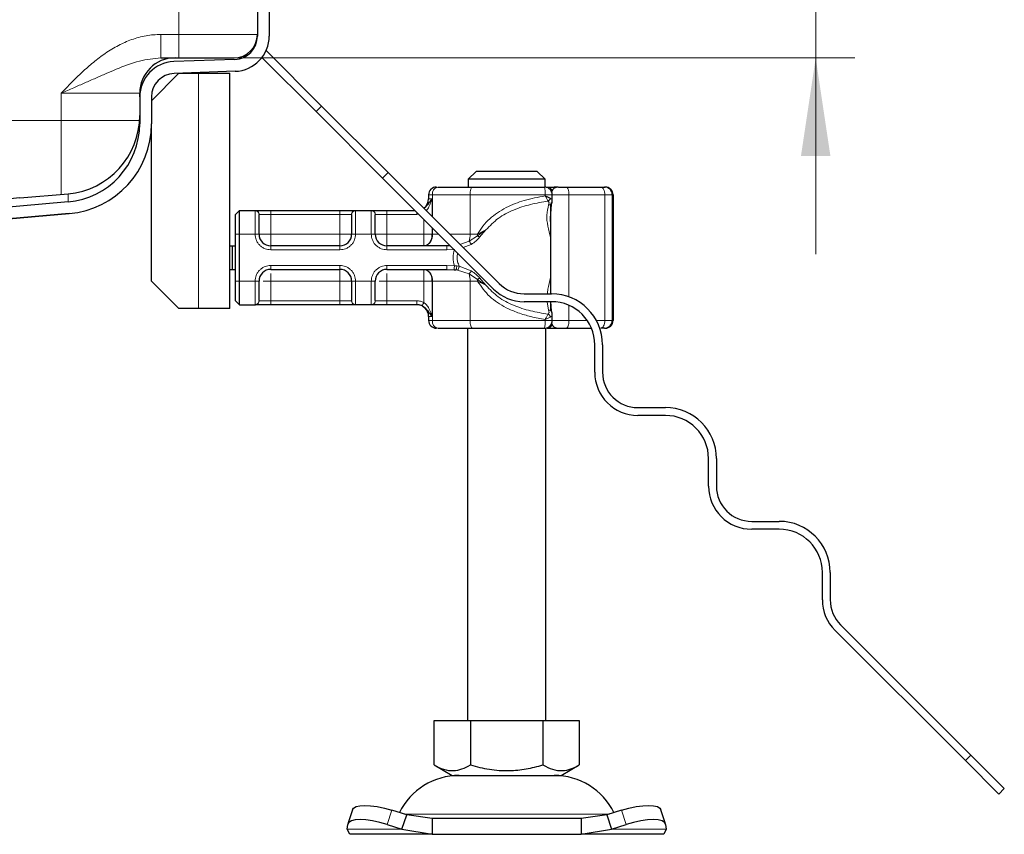
# Model space of a CAD drawing. Units: millimetres. Extents: x 0 to 420, y 0 to 297.
# Drawn here: x 362 to 387, y 221 to 242 of the extents above; entities that cross this region are included whole.
import ezdxf

# ---------------------------------------------------------------- set-up
doc = ezdxf.new("R2010")
doc.units = ezdxf.units.MM
doc.styles.add('SLDTEXTSTYLE0', font='TXT', dxfattribs={"width": 0.605})
doc.dimstyles.new('SLDDIMSTYLE1', dxfattribs={"dimtxt": 2.568319, "dimasz": 2.5, "dimexe": 0, "dimexo": 0.0625, "dimgap": 0.64208, "dimtad": 1, "dimlfac": 5, "dimrnd": 1e-09, "dimzin": 12, "dimdsep": 46, "dimtxsty": 'SLDTEXTSTYLE0', "dimsah": 1, "dimcen": 0.09, "dimadec": 0, "dimazin": 3, "dimtfac": 1, "dimtdec": 3, "dimtmove": 0, "dimatfit": 0, "dimfxl": 1, "dimfrac": 2, "dimtolj": 1, "dimtzin": 12, "dimarcsym": 0})

# ---------------------------------------------------------------- blocks, each defined once
blk = doc.blocks.new('_D_11')
at = {"color": 7, "linetype": 'Continuous', "lineweight": 0}
for p, q in [((382.244, 247.285), (382.244, 257.593)), ((370.221, 247.285), (383.244, 247.285)), ((382.244, 241.185), (382.244, 247.285)), ((367.521, 241.185), (383.244, 241.185)), ((382.244, 241.185), (382.244, 236.185))]:
    blk.add_line(p, q, dxfattribs=at)
at = {"color": 7, "linetype": 'Continuous', "lineweight": 18}
for points in [[(382.244, 247.285), (382.619, 249.785), (381.869, 249.785)], [(382.244, 241.185), (381.869, 238.685), (382.619, 238.685)]]:
    blk.add_solid(points, dxfattribs=at)
at = {"color": 7, "linetype": 'Continuous', "lineweight": 18, "insert": (378.834, 250.734), "char_height": 2.6458, "attachment_point": 1, "rotation": 90, "style": 'SLDTEXTSTYLE0'}
blk.add_mtext('30.5', dxfattribs=at)

msp = doc.modelspace()

# ---------------------------------------------------------------- hatches: boundary and pattern name
at = {"linetype": 'Continuous', "lineweight": 18}
h = msp.add_hatch(dxfattribs=at)
h.set_pattern_fill('DIN 201 Stahl und Stahlguss', style=0, pattern_type=2)
h.set_pattern_definition([(45, (0, 0), (-13.4704, 13.4704), []), (45, (4.49, 0), (-13.4704, 13.4704), []), (45, (8.98, 0), (-13.4704, 13.4704), []), (45, (13.47, 0), (-13.4704, 13.4704), [])])
edge = h.paths.add_edge_path(flags=0)
edge.add_line((368.3207, 241.7421), (368.3207, 246.3436))
edge.add_arc((368.9207, 246.3436), 0.6, 92, 180, ccw=False)
edge.add_line((368.8998, 246.9432), (370.0998, 246.9851))
edge.add_arc((370.1207, 246.3855), 0.6, 0, 92, ccw=False)
edge.add_line((370.7207, 246.3855), (370.7207, 245.2849))
edge.add_line((370.7207, 245.2849), (371.0207, 245.2849))
edge.add_line((371.0207, 245.2849), (371.0207, 246.3855))
edge.add_arc((370.1207, 246.3855), 0.9, 360, 452)
edge.add_line((370.0893, 247.2849), (368.8893, 247.243))
edge.add_arc((368.9207, 246.3436), 0.9, 92, 180)
edge.add_line((368.0207, 246.3436), (368.0207, 241.7421))
edge.add_arc((367.4207, 241.7421), 0.6, 272, 360, ccw=False)
edge.add_line((367.4416, 241.1425), (365.8893, 241.0883))
edge.add_arc((365.9207, 240.1888), 0.9, 92, 180)
edge.add_line((365.0207, 240.1888), (365.0207, 239.5058))
edge.add_ellipse((363.0207, 239.5058), major_axis=(0, 2), ratio=0.9999904, start_angle=184.9999, end_angle=270, ccw=False)
edge.add_line((363.195, 237.5134), (337.2207, 235.241))
edge.add_line((337.2207, 235.241), (337.2207, 233.4175))
edge.add_line((337.2207, 233.4175), (334.9207, 233.4175))
edge.add_line((334.9207, 233.4175), (334.9207, 232.1175))
edge.add_line((334.9207, 232.1175), (335.2207, 232.1175))
edge.add_line((335.2207, 232.1175), (335.2207, 233.1175))
edge.add_line((335.2207, 233.1175), (337.5207, 233.1175))
edge.add_line((337.5207, 233.1175), (337.5207, 234.9661))
edge.add_line((337.5207, 234.9661), (363.2211, 237.2146))
edge.add_ellipse((363.0207, 239.5058), major_axis=(0, 2.3), ratio=0.9999904, start_angle=184.9999, end_angle=270)
edge.add_line((365.3207, 239.5058), (365.3207, 240.1888))
edge.add_arc((365.9207, 240.1888), 0.6, 92, 180, ccw=False)
edge.add_line((365.8998, 240.7884), (367.4521, 240.8427))
edge.add_arc((367.4207, 241.7421), 0.9, 272, 360)

# ---------------------------------------------------------------- linework, layer by layer
at = {"color": 8, "linetype": 'Continuous', "lineweight": 18}
for p, q in [((366.0207, 241.7849), (366.0207, 246.3849)), ((365.5604, 241.7849), (366.0207, 241.7849)), ((366.0207, 241.7849), (366.0207, 241.1849)), ((368.0207, 241.7849), (366.0207, 241.7849)), ((366.5207, 240.7927), (366.5207, 234.7927)), ((363.0207, 240.2849), (365.0207, 240.2849)), ((363.0207, 239.5849), (363.0207, 240.2849)), ((279.0207, 239.5849), (363.0207, 239.5849)), ((363.0207, 239.5849), (363.0207, 237.7063)), ((365.0165, 239.5849), (363.0207, 239.5849)), ((375.6784, 237.8924), (375.6748, 237.8927)), ((363.195, 237.7215), (363.195, 237.5134)), ((372.4779, 237.6927), (372.3807, 237.6927)), ((372.3807, 237.5927), (372.4702, 237.5927)), ((372.4702, 237.5927), (372.4702, 237.1411)), ((373.4374, 237.6927), (372.4779, 237.6927)), ((372.4779, 237.1334), (372.4779, 237.6927)), ((373.4374, 236.6927), (373.4374, 237.6927)), ((375.351, 237.6927), (373.4374, 237.6927)), ((375.351, 237.6927), (375.351, 237.6662)), ((375.956, 237.6927), (375.5306, 237.6927)), ((375.956, 235.0926), (375.956, 237.6927)), ((375.956, 237.6927), (376.8719, 237.6927)), ((376.8719, 237.6927), (376.8719, 234.4927)), ((377.0618, 237.6927), (376.8719, 237.6927)), ((377.0618, 237.6927), (377.0618, 234.4927)), ((377.0804, 237.6927), (377.0618, 237.6927)), ((363.2211, 237.2146), (363.2211, 237.2146)), ((367.9607, 237.2868), (367.9668, 237.2927)), ((367.9607, 236.6927), (367.9607, 237.2868)), ((368.0653, 237.1927), (368.0607, 237.1878)), ((368.0653, 237.1927), (368.3607, 237.1927)), ((368.3607, 237.2927), (368.3607, 237.1927)), ((368.3607, 237.1927), (368.3607, 236.6927)), ((368.3607, 237.1927), (370.1207, 237.1927)), ((370.1207, 237.2927), (370.1207, 237.1927)), ((370.1207, 237.1927), (370.4161, 237.1927)), ((370.1207, 236.6927), (370.1207, 237.1927)), ((370.4207, 237.1878), (370.4161, 237.1927)), ((370.5146, 237.2927), (370.5207, 237.2868)), ((370.5207, 237.2868), (370.5207, 236.6927)), ((370.9207, 237.2868), (370.9268, 237.2927)), ((370.9207, 236.6927), (370.9207, 237.2868)), ((371.0207, 237.1878), (371.0253, 237.1927)), ((371.0253, 237.1927), (371.3207, 237.1927)), ((371.3207, 237.2927), (371.3207, 237.1927)), ((371.3207, 237.1927), (371.3207, 236.6927)), ((371.3207, 237.1927), (372.0813, 237.1927)), ((372.1301, 237.1983), (372.0813, 237.1927)), ((372.2597, 236.6927), (372.2597, 237.0688)), ((372.4702, 236.8583), (372.4702, 236.6927)), ((372.4779, 236.6927), (372.4779, 236.8506)), ((367.4607, 236.6927), (367.5607, 236.6927)), ((367.5607, 236.6927), (367.9607, 236.6927)), ((367.9607, 236.6927), (368.0607, 236.6927)), ((368.3607, 236.6927), (370.1207, 236.6927)), ((370.5207, 236.6927), (370.4207, 236.6927)), ((370.9207, 236.6927), (370.5207, 236.6927)), ((371.0207, 236.6927), (370.9207, 236.6927)), ((371.3207, 236.6927), (372.2597, 236.6927)), ((372.4702, 236.6927), (372.4779, 236.6927)), ((372.4779, 236.6927), (372.6358, 236.6927)), ((372.9187, 236.6927), (373.4374, 236.6927)), ((373.4164, 236.509), (373.627, 236.6507)), ((373.4374, 236.6927), (373.6278, 236.6927)), ((373.627, 236.6507), (373.8425, 236.7985)), ((373.6278, 236.6927), (373.627, 236.6507)), ((373.8425, 236.7985), (373.6278, 236.6927)), ((373.6807, 236.6107), (373.8425, 236.7985)), ((368.3607, 236.2927), (368.3607, 236.3927)), ((370.1207, 236.2927), (370.1207, 236.3927)), ((371.3207, 236.2927), (371.3207, 236.3927)), ((373.1799, 236.4314), (373.4164, 236.509)), ((373.2629, 236.3485), (373.4683, 236.4308)), ((370.1207, 236.2927), (368.3607, 236.2927)), ((372.8475, 236.2927), (371.3207, 236.2927)), ((373.0406, 236.303), (372.8475, 236.2927)), ((368.3607, 235.8927), (370.1207, 235.8927)), ((368.3607, 235.8927), (368.3607, 235.7927)), ((370.1207, 235.8927), (370.1207, 235.7927)), ((371.3207, 235.8927), (372.8475, 235.8927)), ((371.3207, 235.8927), (371.3207, 235.7927)), ((372.8475, 235.8927), (373.0406, 235.8824)), ((373.1029, 235.8811), (373.0406, 235.8824)), ((373.1618, 235.8774), (373.1029, 235.8811)), ((373.4683, 235.7545), (373.1618, 235.8774)), ((373.0771, 235.7802), (373.1212, 235.7731)), ((373.4164, 235.6764), (373.1212, 235.7731)), ((373.627, 235.5347), (373.4164, 235.6764)), ((373.8425, 235.3868), (373.6807, 235.5746)), ((367.4607, 235.4927), (367.5607, 235.4927)), ((367.5607, 235.4927), (367.9607, 235.4927)), ((367.9607, 234.8985), (367.9607, 235.4927)), ((367.9607, 235.4927), (368.0607, 235.4927)), ((368.3607, 235.4927), (368.3607, 234.9927)), ((370.1207, 235.4927), (368.3607, 235.4927)), ((370.1207, 234.9927), (370.1207, 235.4927)), ((370.4207, 235.4927), (370.5207, 235.4927)), ((370.5207, 235.4927), (370.9207, 235.4927)), ((370.5207, 235.4927), (370.5207, 234.8985)), ((370.9207, 234.8985), (370.9207, 235.4927)), ((371.0207, 235.4927), (370.9207, 235.4927)), ((372.2597, 235.4927), (371.3207, 235.4927)), ((371.3207, 235.4927), (371.3207, 234.9927)), ((372.2597, 234.9508), (372.2597, 235.4927)), ((372.4779, 235.4927), (372.4702, 235.4927)), ((372.4702, 235.4927), (372.4702, 234.5927)), ((373.4374, 235.4927), (372.4779, 235.4927)), ((372.4779, 235.4927), (372.4779, 234.4927)), ((373.4374, 235.4927), (373.4374, 234.4927)), ((373.6278, 235.4927), (373.4374, 235.4927)), ((373.8425, 235.3868), (373.627, 235.5347)), ((373.6278, 235.4927), (373.8425, 235.3868)), ((375.4895, 235.1996), (375.4842, 235.1666)), ((367.9668, 234.8927), (367.9607, 234.8985)), ((368.0653, 234.9927), (368.0607, 234.9976)), ((368.3607, 234.9927), (368.0653, 234.9927)), ((368.3607, 234.8927), (368.3607, 234.9927)), ((370.1207, 234.9927), (368.3607, 234.9927)), ((370.4161, 234.9927), (370.1207, 234.9927)), ((370.1207, 234.8927), (370.1207, 234.9927)), ((370.4161, 234.9927), (370.4207, 234.9976)), ((370.5207, 234.8985), (370.5146, 234.8927)), ((370.9268, 234.8927), (370.9207, 234.8985)), ((371.0207, 234.9976), (371.0253, 234.9927)), ((371.3207, 234.9927), (371.0253, 234.9927)), ((371.3207, 234.8927), (371.3207, 234.9927)), ((372.0813, 234.9927), (371.3207, 234.9927)), ((375.4, 234.9701), (375.4397, 234.7502)), ((375.956, 234.4927), (375.956, 234.8774)), ((372.4702, 234.5927), (372.3807, 234.5927)), ((372.3807, 234.4927), (372.4779, 234.4927)), ((373.4374, 234.4927), (372.4779, 234.4927)), ((375.351, 234.4927), (373.4374, 234.4927)), ((375.351, 234.4927), (375.351, 234.5191)), ((375.5306, 234.4927), (375.956, 234.4927)), ((376.4209, 234.4927), (375.956, 234.4927)), ((376.8719, 234.4927), (376.6553, 234.4927)), ((376.8719, 234.4927), (377.0618, 234.4927)), ((377.0618, 234.4927), (377.0804, 234.4927)), ((375.6784, 234.293), (375.6748, 234.2927)), ((371.4417, 222.0059), (371.3222, 221.6434)), ((371.7576, 221.9085), (376.9889, 221.9085)), ((377.4192, 221.6434), (377.2997, 222.0059)), ((371.7034, 221.5238), (370.3034, 221.5238)), ((378.438, 221.5238), (377.038, 221.5238))]:
    msp.add_line(p, q, dxfattribs=at)
at = {"color": 7, "linetype": 'Continuous', "lineweight": 25}
for p, q in [((368.0207, 246.3436), (368.0207, 241.7421)), ((368.3207, 246.3436), (368.3207, 241.7421)), ((368.2405, 241.3708), (369.6547, 239.9566)), ((367.4416, 241.1425), (365.8893, 241.0883)), ((365.9207, 241.1849), (367.4207, 241.1849)), ((369.5133, 239.8152), (368.1345, 241.194)), ((367.4521, 240.8427), (365.8998, 240.7884)), ((365.3207, 240.0927), (366.0207, 240.7927)), ((366.0207, 240.7927), (366.5207, 240.7927)), ((366.5207, 240.7927), (367.3207, 240.7927)), ((367.3207, 234.7927), (367.3207, 240.7927)), ((365.0207, 240.1888), (365.0207, 240.2849)), ((365.0207, 240.1888), (365.0207, 239.5058)), ((365.3207, 240.1888), (365.3207, 239.5058)), ((369.6547, 239.9566), (369.5133, 239.8152)), ((369.6547, 239.9566), (371.3518, 238.2595)), ((371.2104, 238.1181), (369.5133, 239.8152)), ((365.3207, 235.4927), (365.3207, 239.5058)), ((365.3207, 239.5058), (365.3207, 239.5058)), ((371.2104, 238.1181), (371.3518, 238.2595)), ((374.0362, 235.2923), (371.2104, 238.1181)), ((371.3518, 238.2595), (374.1776, 235.4337)), ((373.5961, 238.2927), (373.3909, 238.0927)), ((373.3909, 238.0927), (373.3909, 237.8927)), ((375.3505, 238.0927), (373.3909, 238.0927)), ((375.1453, 238.2927), (373.5961, 238.2927)), ((375.3505, 238.0927), (375.1453, 238.2927)), ((375.3505, 237.8927), (375.3505, 238.0927)), ((375.6748, 237.8927), (375.5838, 237.8927)), ((375.8894, 237.8927), (376.7669, 237.8927)), ((375.9078, 237.8927), (376.0001, 237.8927)), ((376.8618, 237.8927), (376.8804, 237.8927)), ((361.9628, 237.6137), (332.5866, 234.8853)), ((361.9628, 237.6137), (363.195, 237.7215)), ((372.3807, 237.6927), (372.3807, 237.5927)), ((375.5306, 237.5502), (375.5306, 237.6932)), ((377.0804, 237.6927), (377.0804, 234.4927)), ((363.195, 237.5134), (337.2207, 235.241)), ((375.5068, 237.4551), (375.4887, 237.2094)), ((375.4895, 237.4671), (375.4895, 235.1701)), ((363.2211, 237.2146), (337.5207, 234.9661)), ((337.5207, 234.9661), (363.2211, 237.2146)), ((367.4607, 237.1927), (367.5607, 237.2927)), ((367.4607, 236.6927), (367.4607, 237.1927)), ((367.5607, 236.6927), (367.5607, 237.2927)), ((367.5607, 237.2927), (367.9668, 237.2927)), ((368.3607, 237.2927), (370.1207, 237.2927)), ((370.5146, 237.2927), (370.9268, 237.2927)), ((371.3207, 237.2927), (372.0358, 237.2927)), ((367.4607, 235.4927), (367.4607, 236.6927)), ((367.5607, 235.4927), (367.5607, 236.6927)), ((367.3207, 236.3927), (367.3808, 236.3927)), ((367.3808, 235.7927), (367.3808, 236.3927)), ((367.3808, 236.3927), (367.4607, 236.3927)), ((370.1207, 236.3927), (368.3607, 236.3927)), ((372.8475, 236.3927), (371.3207, 236.3927)), ((372.9322, 236.3962), (372.8475, 236.3927)), ((377.0694, 236.3678), (377.0731, 236.3678)), ((377.0713, 236.3623), (377.0694, 236.3623)), ((377.0731, 236.3678), (377.0724, 236.2592)), ((377.0771, 236.3623), (377.0753, 236.3623)), ((377.0638, 236.2957), (377.065, 236.2957)), ((377.064, 235.9867), (377.0631, 235.9867)), ((377.0659, 235.9867), (377.064, 235.9867)), ((377.0694, 235.823), (377.0713, 235.823)), ((377.0716, 235.8327), (377.0732, 235.8327)), ((377.0724, 235.9357), (377.0732, 235.8327)), ((377.0753, 235.823), (377.0771, 235.823)), ((367.3207, 235.7927), (367.3808, 235.7927)), ((367.3808, 235.7927), (367.4607, 235.7927)), ((368.3607, 235.7927), (370.1207, 235.7927)), ((371.3207, 235.7927), (372.8475, 235.7927)), ((372.8475, 235.7927), (373.0307, 235.7849)), ((373.0307, 235.7849), (373.0771, 235.7802)), ((377.0637, 235.642), (377.0628, 235.642)), ((377.0638, 235.8057), (377.0629, 235.8057)), ((377.0662, 235.8057), (377.0638, 235.8057)), ((377.0672, 235.642), (377.0662, 235.642)), ((366.0207, 234.7927), (365.3207, 235.4927)), ((367.4607, 234.9927), (367.4607, 235.4927)), ((367.5607, 234.8927), (367.5607, 235.4927)), ((374.814, 235.1701), (375.514, 235.1701)), ((367.4607, 234.9927), (367.5607, 234.8927)), ((367.5607, 234.8927), (367.9668, 234.8927)), ((370.1207, 234.8927), (368.3607, 234.8927)), ((370.9268, 234.8927), (370.5146, 234.8927)), ((372.0813, 234.8927), (371.3207, 234.8927)), ((375.514, 234.9701), (374.814, 234.9701)), ((375.4889, 234.9731), (375.5069, 234.7298)), ((375.4895, 234.9701), (375.4895, 234.7414)), ((366.5207, 234.7927), (366.0207, 234.7927)), ((367.3207, 234.7927), (366.5207, 234.7927)), ((372.3807, 234.5927), (372.3807, 234.4927)), ((375.5306, 234.4921), (375.5306, 234.6351)), ((373.3707, 234.2927), (373.3707, 224.2927)), ((375.3707, 224.2927), (375.3707, 234.2927)), ((375.5838, 234.2927), (375.6748, 234.2927)), ((375.6748, 234.2927), (375.7321, 234.2927)), ((375.8894, 234.2927), (376.5282, 234.2927)), ((375.9078, 234.2927), (376.0001, 234.2927)), ((376.8618, 234.2927), (376.8804, 234.2927)), ((376.614, 233.1701), (376.614, 233.8701)), ((376.814, 233.8701), (376.814, 233.1701)), ((377.714, 232.2701), (378.414, 232.2701)), ((378.414, 232.0701), (377.714, 232.0701)), ((379.514, 230.2701), (379.514, 230.9701)), ((379.714, 230.9701), (379.714, 230.2701)), ((380.614, 229.3701), (381.314, 229.3701)), ((381.314, 229.1701), (380.614, 229.1701)), ((382.414, 227.3701), (382.414, 228.0701)), ((382.614, 228.0701), (382.614, 227.3701)), ((386.0578, 223.2706), (382.7362, 226.5923)), ((382.8776, 226.7337), (386.1993, 223.4121)), ((372.5207, 223.1597), (372.5207, 224.2927)), ((372.5207, 224.2927), (373.4457, 224.2927)), ((373.4457, 224.2927), (373.4457, 223.1597)), ((373.4457, 224.2927), (375.2957, 224.2927)), ((375.2957, 224.2927), (375.2957, 223.1597)), ((375.2957, 224.2927), (376.2207, 224.2927)), ((376.2207, 224.2927), (376.2207, 223.1597)), ((386.1993, 223.4121), (386.0578, 223.2706)), ((386.1993, 223.4121), (387.0496, 222.5618)), ((372.5207, 223.1597), (372.9832, 222.8927)), ((375.7582, 222.8927), (376.2207, 223.1597)), ((386.9081, 222.4203), (386.0578, 223.2706)), ((372.9832, 222.8927), (375.7582, 222.8927)), ((386.9081, 222.4203), (387.0496, 222.5618)), ((370.4452, 222.0202), (370.3256, 221.6577)), ((378.4158, 221.6577), (378.2962, 222.0202)), ((371.823, 221.8864), (371.4417, 222.0059)), ((371.7034, 221.5238), (371.823, 221.8864)), ((372.4729, 221.7927), (371.823, 221.8864)), ((372.4729, 221.7927), (372.4729, 221.3927)), ((376.2685, 221.7927), (372.4729, 221.7927)), ((376.9184, 221.8864), (376.2685, 221.7927)), ((376.2685, 221.7927), (376.2685, 221.3927)), ((377.2997, 222.0059), (376.9184, 221.8864)), ((376.9184, 221.8864), (377.038, 221.5238)), ((370.3034, 221.5238), (370.3222, 221.6434)), ((370.3707, 221.3927), (370.3034, 221.5238)), ((371.3222, 221.6434), (371.7034, 221.5238)), ((371.7034, 221.5238), (372.4729, 221.3927)), ((376.2685, 221.3927), (377.038, 221.5238)), ((377.038, 221.5238), (377.4192, 221.6434)), ((378.438, 221.5238), (378.3707, 221.3927)), ((378.4192, 221.6434), (378.438, 221.5238)), ((372.4729, 221.3927), (370.3707, 221.3927)), ((372.4729, 221.3927), (376.2685, 221.3927)), ((378.3707, 221.3927), (376.2685, 221.3927))]:
    msp.add_line(p, q, dxfattribs=at)
at = {"color": 8, "linetype": 'Continuous', "lineweight": 18, "flags": 128}
for points in [[(373.504, 237.8927), (373.491, 237.8888), (373.4785, 237.8774), (373.467, 237.859), (373.4569, 237.8341), (373.4486, 237.8038), (373.4424, 237.7692), (373.4386, 237.7317), (373.4374, 237.6927)], [(375.8894, 237.8927), (375.9024, 237.8888), (375.9149, 237.8774), (375.9264, 237.859), (375.9365, 237.8341), (375.9448, 237.8038), (375.951, 237.7692), (375.9547, 237.7317), (375.956, 237.6927)], [(376.8719, 237.6927), (376.8699, 237.7317), (376.8639, 237.7692), (376.8542, 237.8038), (376.8412, 237.8341), (376.8252, 237.859), (376.8071, 237.8774), (376.7874, 237.8888), (376.7669, 237.8927)], [(373.4374, 234.4927), (373.4386, 234.4536), (373.4424, 234.4161), (373.4486, 234.3816), (373.4569, 234.3512), (373.467, 234.3264), (373.4785, 234.3079), (373.491, 234.2965), (373.504, 234.2927)], [(375.956, 234.4927), (375.9547, 234.4536), (375.951, 234.4161), (375.9448, 234.3816), (375.9365, 234.3512), (375.9264, 234.3264), (375.9149, 234.3079), (375.9024, 234.2965), (375.8894, 234.2927)], [(376.7669, 234.2927), (376.7874, 234.2965), (376.8071, 234.3079), (376.8252, 234.3264), (376.8412, 234.3512), (376.8542, 234.3816), (376.8639, 234.4161), (376.8699, 234.4536), (376.8719, 234.4927)]]:
    msp.add_lwpolyline(points, dxfattribs=at)
at = {"color": 7, "linetype": 'Continuous', "lineweight": 25, "flags": 128}
for points in [[(377.0732, 235.8327), (377.0725, 235.7057), (377.0715, 235.6453), (377.0706, 235.6617), (377.0698, 235.7523), (377.0692, 235.9013), (377.069, 236.0833), (377.0691, 236.2668), (377.0697, 236.4205), (377.0705, 236.5177), (377.0715, 236.5419), (377.0724, 236.4889), (377.0731, 236.3678)], [(377.0724, 236.2592), (377.0719, 236.3307), (377.0714, 236.3616), (377.0708, 236.3465), (377.0703, 236.288), (377.07, 236.1962), (377.0699, 236.0867), (377.07, 235.9781), (377.0704, 235.8892), (377.0709, 235.835), (377.0714, 235.8249), (377.072, 235.8605), (377.0724, 235.9357)], [(377.0771, 236.5433), (377.078, 236.509), (377.0788, 236.4113), (377.0793, 236.2651), (377.0794, 236.0927), (377.0793, 235.9202), (377.0788, 235.774), (377.078, 235.6763), (377.0771, 235.642), (377.0762, 235.6763), (377.0755, 235.774), (377.075, 235.9202), (377.0748, 236.0927), (377.075, 236.2651), (377.0755, 236.4113), (377.0762, 236.509), (377.0771, 236.5433)], [(377.0771, 236.3623), (377.0777, 236.3418), (377.0781, 236.2833), (377.0784, 236.1959), (377.0785, 236.0927), (377.0784, 235.9895), (377.0781, 235.902), (377.0777, 235.8435), (377.0771, 235.823), (377.0766, 235.8435), (377.0762, 235.902), (377.0759, 235.9895), (377.0758, 236.0927), (377.0759, 236.1959), (377.0762, 236.2833), (377.0766, 236.3418), (377.0771, 236.3623)], [(370.4452, 222.0202), (370.4692, 222.0585), (370.5322, 222.0975), (370.6284, 222.1216), (370.754, 222.1297), (370.9043, 222.1216), (371.0734, 222.0975), (371.2549, 222.0585), (371.4417, 222.0059)], [(377.2997, 222.0059), (377.4865, 222.0585), (377.668, 222.0975), (377.8371, 222.1216), (377.9874, 222.1297), (378.113, 222.1216), (378.2092, 222.0975), (378.2722, 222.0585), (378.2962, 222.0202)], [(371.3222, 221.6434), (371.1353, 221.6959), (370.9538, 221.735), (370.7847, 221.759), (370.6345, 221.7672), (370.5088, 221.759), (370.4127, 221.735), (370.3496, 221.6959), (370.3222, 221.6434)], [(378.4192, 221.6434), (378.3918, 221.6959), (378.3287, 221.735), (378.2326, 221.759), (378.1069, 221.7672), (377.9567, 221.759), (377.7875, 221.735), (377.6061, 221.6959), (377.4192, 221.6434)]]:
    msp.add_lwpolyline(points, dxfattribs=at)
at = {"color": 7, "linetype": 'Continuous', "lineweight": 25}
for centre, radius, start, end in [((367.4207, 241.7849), 0.6, 270, 0), ((367.4207, 241.7421), 0.6, 272, 0), ((367.4207, 241.7421), 0.9, 272, 0), ((365.9207, 240.2849), 0.9, 90, 180), ((365.9207, 240.1888), 0.9, 92, 180), ((365.9207, 240.1888), 0.6, 92, 180), ((372.5807, 237.6927), 0.2, 90, 180), ((375.6895, 237.6927), 0.2, 90, 154.86026), ((376.8618, 237.6927), 0.2, 359.99963, 89.99963), ((376.8804, 237.6927), 0.2, 359.99963, 89.99963), ((372.0807, 237.5927), 0.3, 306.59203, 0), ((368.3607, 236.6927), 0.3, 180, 270), ((370.1207, 236.6927), 0.3, 270, 0), ((371.3207, 236.6927), 0.3, 180, 270), ((533.2467, 235.7182), 156.1839, 179.696375, 180.02796), ((220.8833, 235.7182), 156.1839, 359.97204, 0.303625), ((496.0822, 235.7779), 119.0184, 179.750726, 179.89947), ((258.0477, 235.7779), 119.0184, 0.10053, 0.249274), ((368.3607, 235.4927), 0.3, 90, 180), ((370.1207, 235.4927), 0.3, 0, 90), ((371.3207, 235.4927), 0.3, 90, 180), ((565.5073, 235.651), 188.4435, 179.952953, 180.002728), ((188.6227, 235.651), 188.4436, 359.997272, 0.047047), ((374.814, 236.0701), 0.9, 225, 270), ((374.814, 236.0701), 1.1, 225, 270), ((375.514, 233.8701), 1.3, 0, 90), ((372.0807, 234.5927), 0.3, 0, 90), ((375.514, 233.8701), 1.1, 0, 90), ((372.5807, 234.4927), 0.2, 180, 270), ((375.6895, 234.4927), 0.2, 205.50873, 270), ((376.8618, 234.4927), 0.2, 270.00037, 0.00037), ((376.8804, 234.4927), 0.2, 270.00037, 0.00037), ((377.714, 233.1701), 1.1, 180, 270), ((377.714, 233.1701), 0.9, 180, 270), ((378.414, 230.9701), 1.3, 360, 90), ((378.414, 230.9701), 1.1, 0, 90), ((380.614, 230.2701), 1.1, 180, 270), ((380.614, 230.2701), 0.9, 180, 270), ((381.314, 228.0701), 1.3, 0, 90), ((381.314, 228.0701), 1.1, 0, 90), ((383.514, 227.3701), 1.1, 180, 225), ((383.514, 227.3701), 0.9, 180, 225), ((373.1613, 221.1927), 1.7, 90, 153.74251), ((375.5801, 221.1927), 1.7, 26.25749, 90)]:
    msp.add_arc(centre, radius, start, end, dxfattribs=at)
at = {"color": 8, "linetype": 'Continuous', "lineweight": 18}
for centre, radius, start, end in [((372.6533, 237.7198), 0.1775, 103.08155, 188.80107), ((375.3913, 237.7416), 0.1513, 26.44467, 86.85155), ((375.5777, 237.8553), 0.0379, 33.11539, 80.83656), ((372.2148, 236.6519), 0.2662, 283.08155, 8.80107), ((372.6827, 236.6856), 0.7547, 346.4594, 0.53322), ((372.2148, 235.5334), 0.2662, 351.19893, 76.91845), ((372.6827, 235.4997), 0.7547, 359.46678, 13.5406), ((372.6019, 235.4927), 1.026, 359.9958, 2.34261), ((372.6533, 234.4655), 0.1775, 171.19893, 256.91845), ((375.3925, 234.4419), 0.1494, 272.71862, 333.98516), ((375.5777, 234.3301), 0.0379, 279.16344, 326.88461)]:
    msp.add_arc(centre, radius, start, end, dxfattribs=at)
at = {"color": 7, "linetype": 'Continuous', "lineweight": 25}
for centre, major_axis, start_param, end_param in [((363.0207, 239.7139), (0, -2), 0.0872656, 1.5707963), ((363.0207, 239.5058), (0, 2), 3.2288583, 4.712389), ((363.0207, 239.5058), (0, 2.3), 3.2288583, 4.712389), ((363.0207, 239.5058), (0, 2.3), 3.2288583, 4.712389)]:
    msp.add_ellipse(centre, major_axis=major_axis, ratio=0.9999904, start_param=start_param, end_param=end_param, dxfattribs=at)
at = {"color": 8, "linetype": 'Continuous', "lineweight": 18}
for points, knots in [([(363.0207, 240.2849), (363.1085, 240.3757), (363.2842, 240.5575), (363.5543, 240.8232), (363.8379, 241.0749), (364.1434, 241.3067), (364.4685, 241.5045), (364.8165, 241.6584), (365.1801, 241.7634), (365.4337, 241.7777), (365.5604, 241.7849)], [0, 0, 0, 0, 0.12494078, 0.24985298, 0.37451302, 0.49948125, 0.62858406, 0.74964699, 0.87489546, 1, 1, 1, 1]), ([(365.5604, 241.1849), (365.3754, 241.1656), (364.9792, 241.1243), (364.5293, 240.9397), (364.1628, 240.7849), (363.8973, 240.6683), (363.6225, 240.5473), (363.3288, 240.4188), (363.1275, 240.3313), (363.0207, 240.2849)], [0, 0, 0, 0, 0.2064408, 0.4423125, 0.5455313, 0.6523271, 0.7636099, 0.8745048, 1, 1, 1, 1]), ([(372.4702, 237.5927), (372.4464, 237.5247), (372.4107, 237.4224), (372.3549, 237.3199), (372.324, 237.2925), (372.3212, 237.2901)], [0, 0, 0, 0, 0.6438965, 0.9685504, 1, 1, 1, 1]), ([(373.6278, 236.6927), (373.6704, 236.7625), (373.7578, 236.9057), (373.9324, 237.0855), (374.1339, 237.2428), (374.4234, 237.4101), (374.8309, 237.5705), (375.172, 237.6333), (375.351, 237.6662)], [0, 0, 0, 0, 0.1200981, 0.246194, 0.367409, 0.4958195, 0.7355931, 1, 1, 1, 1]), ([(375.351, 237.6927), (375.3668, 237.6927), (375.3985, 237.6927), (375.4418, 237.6927), (375.4787, 237.6927), (375.5073, 237.6927), (375.5247, 237.6927), (375.5321, 237.6927), (375.5302, 237.6927), (375.5301, 237.6927)], [0, 0, 0, 0, 0.1635895, 0.3271791, 0.4907686, 0.6543582, 0.8179477, 0.9815373, 1, 1, 1, 1]), ([(375.351, 237.6662), (375.366, 237.642), (375.3888, 237.6054), (375.4139, 237.5605), (375.4235, 237.5413), (375.4284, 237.5315)], [0, 0, 0, 0, 0.4904845, 0.7420294, 1, 1, 1, 1]), ([(375.4284, 237.5315), (375.4352, 237.5359), (375.4487, 237.5446), (375.4663, 237.5623), (375.481, 237.5822), (375.4871, 237.5964), (375.4902, 237.6035)], [0, 0, 0, 0, 0.2498808, 0.5, 0.7501192, 1, 1, 1, 1]), ([(375.4902, 237.6035), (375.5, 237.5972), (375.5211, 237.584), (375.5314, 237.5647), (375.53, 237.5524), (375.5297, 237.5502)], [0, 0, 0, 0, 0.4215693, 0.8991092, 1, 1, 1, 1]), ([(373.8425, 236.7985), (373.9423, 236.9034), (374.1443, 237.1156), (374.5456, 237.3186), (374.9777, 237.4608), (375.2776, 237.5079), (375.4284, 237.5315)], [0, 0, 0, 0, 0.2428621, 0.4915018, 0.7442713, 1, 1, 1, 1]), ([(375.4397, 237.4351), (375.4181, 237.3507), (375.3746, 237.1812), (375.4139, 236.9034), (375.4646, 236.702), (375.4895, 236.603)], [0, 0, 0, 0, 0.3351163, 0.673311, 1, 1, 1, 1]), ([(375.4284, 237.5315), (375.4337, 237.5252), (375.4449, 237.5121), (375.4523, 237.4795), (375.4447, 237.4527), (375.4397, 237.4351)], [0, 0, 0, 0, 0.2415354, 0.5032619, 1, 1, 1, 1]), ([(375.4397, 237.4351), (375.4462, 237.4347), (375.4594, 237.434), (375.4772, 237.4368), (375.4923, 237.4423), (375.5035, 237.4496), (375.5076, 237.4558), (375.5093, 237.4584)], [0, 0, 0, 0, 0.2127063, 0.4255219, 0.6382382, 0.8508679, 1, 1, 1, 1]), ([(372.0813, 237.1927), (372.0813, 237.2061), (372.0813, 237.2262), (372.0813, 237.2419), (372.0813, 237.2472)], [0, 0, 0, 0, 0.6666467, 1, 1, 1, 1]), ([(375.4887, 237.2094), (375.4808, 237.1607), (375.4693, 237.0894), (375.4846, 237.0106), (375.4895, 236.9857)], [0, 0, 0, 0, 0.6837515, 1, 1, 1, 1]), ([(368.3607, 236.2927), (368.3104, 236.298), (368.2327, 236.3063), (368.1395, 236.3561), (368.0759, 236.4078), (368.0242, 236.4715), (367.9744, 236.5647), (367.9661, 236.6424), (367.9607, 236.6927)], [0, 0, 0, 0, 0.2394429, 0.3696359, 0.4999999, 0.6301929, 0.7605571, 1, 1, 1, 1]), ([(370.5207, 236.6927), (370.5153, 236.6424), (370.507, 236.5647), (370.4572, 236.4715), (370.4056, 236.4079), (370.3419, 236.3561), (370.2487, 236.3063), (370.171, 236.298), (370.1207, 236.2927)], [0, 0, 0, 0, 0.23944295, 0.36963586, 0.49999992, 0.63019291, 0.76055705, 1, 1, 1, 1]), ([(371.3207, 236.2927), (371.2704, 236.298), (371.1927, 236.3063), (371.0995, 236.3561), (371.0359, 236.4078), (370.9842, 236.4715), (370.9344, 236.5647), (370.9261, 236.6424), (370.9207, 236.6927)], [0, 0, 0, 0, 0.2394429, 0.3696359, 0.4999999, 0.6301929, 0.7605571, 1, 1, 1, 1]), ([(373.4683, 236.4308), (373.51, 236.4573), (373.5889, 236.5073), (373.6513, 236.5777), (373.6807, 236.6107)], [0, 0, 0, 0, 0.5295671, 1, 1, 1, 1]), ([(373.4164, 236.509), (373.4205, 236.5036), (373.4287, 236.4929), (373.4423, 236.4731), (373.4559, 236.452), (373.4642, 236.4379), (373.4683, 236.4308)], [0, 0, 0, 0, 0.2498755, 0.5, 0.7501245, 1, 1, 1, 1]), ([(373.1235, 236.205), (373.1229, 236.2034), (373.1096, 236.1681), (373.1058, 236.0922), (373.1167, 235.9815), (373.1465, 235.9127), (373.1618, 235.8774)], [0, 0, 0, 0, 0.0144612, 0.3368722, 0.6592833, 1, 1, 1, 1]), ([(367.9607, 235.4927), (367.9661, 235.543), (367.9744, 235.6206), (368.0242, 235.7138), (368.0758, 235.7775), (368.1395, 235.8292), (368.2327, 235.879), (368.3104, 235.8873), (368.3607, 235.8927)], [0, 0, 0, 0, 0.2394429, 0.3696359, 0.4999999, 0.6301929, 0.7605571, 1, 1, 1, 1]), ([(370.1207, 235.8927), (370.171, 235.8873), (370.2486, 235.879), (370.3419, 235.8292), (370.4055, 235.7775), (370.4572, 235.7139), (370.507, 235.6207), (370.5153, 235.543), (370.5207, 235.4927)], [0, 0, 0, 0, 0.2394429, 0.3696359, 0.4999999, 0.6301929, 0.7605571, 1, 1, 1, 1]), ([(370.9207, 235.4927), (370.9261, 235.543), (370.9344, 235.6206), (370.9842, 235.7138), (371.0358, 235.7775), (371.0995, 235.8292), (371.1927, 235.879), (371.2704, 235.8873), (371.3207, 235.8927)], [0, 0, 0, 0, 0.2394429, 0.3696359, 0.4999999, 0.6301929, 0.7605571, 1, 1, 1, 1]), ([(373.0406, 235.8824), (373.0393, 235.8697), (373.0367, 235.8443), (373.0337, 235.8141), (373.0316, 235.7936), (373.031, 235.7878), (373.0307, 235.7849)], [0, 0, 0, 0, 0.2798496, 0.5593252, 0.7796283, 1, 1, 1, 1]), ([(373.1029, 235.8811), (373.1008, 235.8683), (373.0965, 235.8428), (373.0891, 235.8117), (373.0823, 235.79), (373.0788, 235.7835), (373.0771, 235.7802)], [0, 0, 0, 0, 0.2798496, 0.55931026, 0.77961951, 1, 1, 1, 1]), ([(373.1212, 235.7731), (373.1252, 235.7781), (373.1331, 235.788), (373.1451, 235.8164), (373.155, 235.8473), (373.1595, 235.8674), (373.1618, 235.8774)], [0, 0, 0, 0, 0.2798494, 0.5592883, 0.7796067, 1, 1, 1, 1]), ([(368.3607, 235.4927), (368.3607, 235.5325), (368.3607, 235.6054), (368.3607, 235.6622), (368.3607, 235.6879)], [0, 0, 0, 0, 0.5473852, 1, 1, 1, 1]), ([(371.3207, 235.4927), (371.3207, 235.5325), (371.3207, 235.6054), (371.3207, 235.6622), (371.3207, 235.6879)], [0, 0, 0, 0, 0.547379, 1, 1, 1, 1]), ([(373.4683, 235.7545), (373.4642, 235.7475), (373.4559, 235.7333), (373.4423, 235.7122), (373.4287, 235.6924), (373.4205, 235.6817), (373.4164, 235.6764)], [0, 0, 0, 0, 0.2498755, 0.5, 0.7501245, 1, 1, 1, 1]), ([(373.6807, 235.5746), (373.6513, 235.6077), (373.5889, 235.678), (373.51, 235.728), (373.4683, 235.7545)], [0, 0, 0, 0, 0.4704329, 1, 1, 1, 1]), ([(375.4895, 235.5823), (375.4617, 235.4823), (375.4217, 235.3385), (375.412, 235.2094), (375.409, 235.1701)], [0, 0, 0, 0, 0.6953471, 1, 1, 1, 1]), ([(368.1655, 235.4927), (368.1912, 235.4927), (368.2481, 235.4927), (368.3208, 235.4927), (368.3607, 235.4927)], [0, 0, 0, 0, 0.4522476, 1, 1, 1, 1]), ([(371.1255, 235.4927), (371.1512, 235.4927), (371.2081, 235.4927), (371.2808, 235.4927), (371.3207, 235.4927)], [0, 0, 0, 0, 0.4522476, 1, 1, 1, 1]), ([(375.351, 234.5191), (375.2296, 234.5401), (374.9949, 234.5807), (374.6615, 234.6811), (374.3745, 234.8028), (374.1347, 234.9432), (373.8646, 235.1469), (373.7228, 235.3541), (373.6278, 235.4927)], [0, 0, 0, 0, 0.17953869, 0.34718552, 0.50484807, 0.63331249, 0.7545875, 1, 1, 1, 1]), ([(375.4284, 234.6538), (375.2776, 234.6775), (374.9777, 234.7246), (374.5456, 234.8669), (374.1444, 235.0698), (373.9423, 235.282), (373.8425, 235.3868)], [0, 0, 0, 0, 0.2557307, 0.5084983, 0.7571318, 1, 1, 1, 1]), ([(372.0813, 234.9927), (372.1123, 234.9908), (372.1741, 234.9872), (372.2312, 234.9629), (372.2597, 234.9508)], [0, 0, 0, 0, 0.49999482, 1, 1, 1, 1]), ([(372.0813, 234.8927), (372.1055, 234.8912), (372.152, 234.8883), (372.1947, 234.8701), (372.2153, 234.8613)], [0, 0, 0, 0, 0.5203136, 1, 1, 1, 1]), ([(372.2597, 234.9508), (372.2568, 234.9451), (372.2512, 234.9337), (372.2404, 234.912), (372.2284, 234.8879), (372.22, 234.8709), (372.216, 234.8629), (372.2155, 234.8618), (372.2153, 234.8613)], [0, 0, 0, 0, 0.1252292, 0.2500089, 0.5, 0.7499911, 0.8747708, 1, 1, 1, 1]), ([(372.2597, 234.9508), (372.2841, 234.9309), (372.338, 234.8869), (372.4129, 234.7647), (372.4473, 234.6614), (372.4702, 234.5927)], [0, 0, 0, 0, 0.2179945, 0.4801148, 1, 1, 1, 1]), ([(375.4284, 234.6538), (375.4235, 234.6441), (375.4139, 234.6248), (375.3888, 234.5799), (375.366, 234.5433), (375.351, 234.5191)], [0, 0, 0, 0, 0.2579706, 0.5095155, 1, 1, 1, 1]), ([(375.4902, 234.5819), (375.4814, 234.5776), (375.4629, 234.5687), (375.4174, 234.5478), (375.377, 234.5304), (375.351, 234.5191)], [0, 0, 0, 0, 0.2399902, 0.5098626, 1, 1, 1, 1]), ([(375.4397, 234.7502), (375.4447, 234.7327), (375.4523, 234.7058), (375.4449, 234.6732), (375.4337, 234.6601), (375.4284, 234.6538)], [0, 0, 0, 0, 0.496732, 0.7584396, 1, 1, 1, 1]), ([(375.4902, 234.5819), (375.4871, 234.5889), (375.481, 234.6031), (375.4663, 234.623), (375.4487, 234.6408), (375.4352, 234.6495), (375.4284, 234.6538)], [0, 0, 0, 0, 0.2498808, 0.5, 0.7501192, 1, 1, 1, 1]), ([(375.4397, 234.7502), (375.4538, 234.7501), (375.4822, 234.7499), (375.5054, 234.7378), (375.5087, 234.7277), (375.509, 234.7268)], [0, 0, 0, 0, 0.4762181, 0.9527519, 1, 1, 1, 1]), ([(375.5297, 234.6351), (375.53, 234.633), (375.5314, 234.6206), (375.5211, 234.6014), (375.5, 234.5881), (375.4902, 234.5819)], [0, 0, 0, 0, 0.100881, 0.5784024, 1, 1, 1, 1]), ([(375.351, 234.4927), (375.3668, 234.4927), (375.3985, 234.4927), (375.4418, 234.4927), (375.4787, 234.4927), (375.5073, 234.4927), (375.5247, 234.4927), (375.5321, 234.4927), (375.5302, 234.4927), (375.5301, 234.4927)], [0, 0, 0, 0, 0.1635623, 0.3271245, 0.4906868, 0.6542491, 0.8178113, 0.9813736, 1, 1, 1, 1])]:
    msp.add_open_spline(points, degree=3, knots=knots, dxfattribs=at)
for points in [[(365.5604, 241.1849), (365.5604, 241.1939), (365.5604, 241.2119), (365.5604, 241.3507), (365.5604, 241.549), (365.5604, 241.7062), (365.5604, 241.7849)], [(375.351, 237.6927), (375.3506, 237.7189), (375.35, 237.7713), (375.3453, 237.8374), (375.3386, 237.8836), (375.3333, 237.8897), (375.3306, 237.8927)], [(368.0607, 237.1878), (368.0592, 237.2008), (368.0562, 237.2267), (368.0331, 237.2594), (368, 237.2823), (367.9738, 237.2853), (367.9607, 237.2868)], [(367.9668, 237.2927), (367.9797, 237.2912), (368.0055, 237.2882), (368.0381, 237.265), (368.0608, 237.232), (368.0638, 237.2058), (368.0653, 237.1927)], [(370.4161, 237.1927), (370.4176, 237.2058), (370.4205, 237.232), (370.4433, 237.265), (370.4759, 237.2882), (370.5017, 237.2912), (370.5146, 237.2927)], [(370.5207, 237.2868), (370.5076, 237.2853), (370.4814, 237.2823), (370.4483, 237.2594), (370.4252, 237.2267), (370.4222, 237.2008), (370.4207, 237.1878)], [(371.0207, 237.1878), (371.0192, 237.2008), (371.0162, 237.2267), (370.9931, 237.2594), (370.96, 237.2823), (370.9338, 237.2853), (370.9207, 237.2868)], [(370.9268, 237.2927), (370.9397, 237.2912), (370.9655, 237.2882), (370.9981, 237.265), (371.0208, 237.232), (371.0238, 237.2058), (371.0253, 237.1927)], [(368.3607, 236.6927), (368.3214, 236.6927), (368.2428, 236.6927), (368.1436, 236.6927), (368.0742, 236.6927), (368.0652, 236.6927), (368.0607, 236.6927)], [(368.3607, 236.3927), (368.3607, 236.3972), (368.3607, 236.4062), (368.3607, 236.4756), (368.3607, 236.5747), (368.3607, 236.6534), (368.3607, 236.6927)], [(370.4207, 236.6927), (370.4162, 236.6927), (370.4072, 236.6927), (370.3378, 236.6927), (370.2386, 236.6927), (370.16, 236.6927), (370.1207, 236.6927)], [(370.1207, 236.3927), (370.1207, 236.3972), (370.1207, 236.4062), (370.1207, 236.4756), (370.1207, 236.5747), (370.1207, 236.6534), (370.1207, 236.6927)], [(371.3207, 236.6927), (371.2814, 236.6927), (371.2028, 236.6927), (371.1036, 236.6927), (371.0342, 236.6927), (371.0252, 236.6927), (371.0207, 236.6927)], [(371.3207, 236.3927), (371.3207, 236.3972), (371.3207, 236.4062), (371.3207, 236.4756), (371.3207, 236.5747), (371.3207, 236.6534), (371.3207, 236.6927)], [(372.2597, 236.6927), (372.2791, 236.6927), (372.318, 236.6927), (372.374, 236.6927), (372.4263, 236.6927), (372.4556, 236.6927), (372.4702, 236.6927)], [(372.4702, 236.6927), (372.467, 236.6534), (372.4607, 236.5747), (372.412, 236.4756), (372.3424, 236.4062), (372.2873, 236.3972), (372.2597, 236.3927)], [(372.2597, 236.6927), (372.2597, 236.6534), (372.2597, 236.5747), (372.2597, 236.4756), (372.2597, 236.4062), (372.2597, 236.3972), (372.2597, 236.3927)], [(372.8475, 236.2927), (372.8475, 236.3058), (372.8475, 236.332), (372.8475, 236.365), (372.8475, 236.3882), (372.8475, 236.3912), (372.8475, 236.3927)], [(373.0406, 235.8824), (373.0228, 235.9525), (372.987, 236.0927), (373.0228, 236.2329), (373.0406, 236.303)], [(372.8475, 235.7927), (372.8475, 235.7942), (372.8475, 235.7972), (372.8475, 235.8203), (372.8475, 235.8534), (372.8475, 235.8796), (372.8475, 235.8927)], [(370.1207, 235.4927), (370.1207, 235.532), (370.1207, 235.6106), (370.1207, 235.7098), (370.1207, 235.7791), (370.1207, 235.7882), (370.1207, 235.7927)], [(372.2597, 235.7927), (372.2597, 235.7882), (372.2597, 235.7791), (372.2597, 235.7098), (372.2597, 235.6106), (372.2597, 235.532), (372.2597, 235.4927)], [(372.2597, 235.7927), (372.2873, 235.7882), (372.3424, 235.7791), (372.412, 235.7098), (372.4607, 235.6106), (372.467, 235.532), (372.4702, 235.4927)], [(370.1207, 235.4927), (370.16, 235.4927), (370.2386, 235.4927), (370.3378, 235.4927), (370.4072, 235.4927), (370.4162, 235.4927), (370.4207, 235.4927)], [(372.2597, 235.4927), (372.2791, 235.4927), (372.318, 235.4927), (372.374, 235.4927), (372.4263, 235.4927), (372.4556, 235.4927), (372.4702, 235.4927)], [(367.9607, 234.8985), (367.9738, 234.9), (368, 234.903), (368.0331, 234.9259), (368.0562, 234.9586), (368.0592, 234.9846), (368.0607, 234.9976)], [(368.0653, 234.9927), (368.0638, 234.9796), (368.0608, 234.9534), (368.0381, 234.9203), (368.0055, 234.8972), (367.9797, 234.8942), (367.9668, 234.8927)], [(370.5146, 234.8927), (370.5017, 234.8942), (370.4759, 234.8972), (370.4433, 234.9203), (370.4205, 234.9534), (370.4176, 234.9796), (370.4161, 234.9927)], [(370.4207, 234.9976), (370.4222, 234.9846), (370.4252, 234.9586), (370.4483, 234.9259), (370.4814, 234.903), (370.5076, 234.9), (370.5207, 234.8985)], [(370.9207, 234.8985), (370.9338, 234.9), (370.96, 234.903), (370.9931, 234.9259), (371.0162, 234.9586), (371.0192, 234.9846), (371.0207, 234.9976)], [(371.0253, 234.9927), (371.0238, 234.9796), (371.0208, 234.9534), (370.9981, 234.9203), (370.9655, 234.8972), (370.9397, 234.8942), (370.9268, 234.8927)], [(372.0813, 234.8927), (372.0813, 234.8942), (372.0813, 234.8972), (372.0813, 234.9203), (372.0813, 234.9534), (372.0813, 234.9796), (372.0813, 234.9927)], [(375.351, 234.4927), (375.3506, 234.4665), (375.35, 234.414), (375.3453, 234.3479), (375.3386, 234.3017), (375.3333, 234.2957), (375.3306, 234.2927)]]:
    msp.add_open_spline(points, degree=3, dxfattribs=at)
at = {"color": 7, "linetype": 'Continuous', "lineweight": 25}
for points in [[(365.5604, 241.1849), (365.6647, 241.1849), (365.8735, 241.1849), (365.905, 241.1849), (365.9207, 241.1849)], [(372.6131, 237.8927), (372.7481, 237.8927), (373.018, 237.8927), (373.342, 237.8927), (373.504, 237.8927)], [(373.504, 237.8927), (373.8024, 237.8927), (374.3992, 237.8927), (375.0201, 237.8927), (375.3306, 237.8927)], [(375.3996, 237.8927), (375.4257, 237.8927), (375.4778, 237.8927), (375.5484, 237.8927), (375.5838, 237.8927)], [(372.6131, 234.2927), (372.7481, 234.2927), (373.018, 234.2927), (373.342, 234.2927), (373.504, 234.2927)], [(373.504, 234.2927), (373.8024, 234.2927), (374.3992, 234.2927), (375.0201, 234.2927), (375.3306, 234.2927)], [(375.3996, 234.2927), (375.4257, 234.2927), (375.4778, 234.2927), (375.5484, 234.2927), (375.5838, 234.2927)]]:
    msp.add_open_spline(points, degree=3, dxfattribs=at)
for points, knots in [([(375.4721, 237.8341), (375.4517, 237.8502), (375.4207, 237.8747), (375.3701, 237.891), (375.3436, 237.8904), (375.3306, 237.8901)], [0, 0, 0, 0, 0.49350979, 0.75224799, 1, 1, 1, 1]), ([(375.5285, 237.6929), (375.5292, 237.6971), (375.5329, 237.7195), (375.5204, 237.76), (375.4998, 237.8035), (375.4799, 237.8255), (375.4721, 237.8341)], [0, 0, 0, 0, 0.0813322, 0.4342726, 0.7787835, 1, 1, 1, 1]), ([(375.6902, 237.8927), (375.6907, 237.8927), (375.6918, 237.8927), (375.7066, 237.8927), (375.7315, 237.8927), (375.7656, 237.8927), (375.8064, 237.8927), (375.8492, 237.8927), (375.876, 237.8927), (375.8894, 237.8927)], [0, 0, 0, 0, 0.1238537, 0.2641349, 0.4047881, 0.5574263, 0.7104371, 0.8551282, 1, 1, 1, 1]), ([(376.7669, 237.8927), (376.7806, 237.8927), (376.8081, 237.8927), (376.8377, 237.8927), (376.858, 237.8927), (376.8605, 237.8927), (376.8618, 237.8927)], [0, 0, 0, 0, 0.2498654, 0.4999913, 0.7498656, 1, 1, 1, 1]), ([(372.4702, 237.5927), (372.4321, 237.5425), (372.3773, 237.4705), (372.3061, 237.386), (372.2701, 237.3589), (372.26, 237.3514)], [0, 0, 0, 0, 0.6215967, 0.8938491, 1, 1, 1, 1]), ([(375.351, 237.6662), (375.377, 237.655), (375.4174, 237.6375), (375.4629, 237.6167), (375.4814, 237.6077), (375.4902, 237.6035)], [0, 0, 0, 0, 0.4901374, 0.7599921, 1, 1, 1, 1]), ([(375.5093, 237.4584), (375.5102, 237.4595), (375.5138, 237.464), (375.5161, 237.4739), (375.5161, 237.4877), (375.5122, 237.4974), (375.5103, 237.5022)], [0, 0, 0, 0, 0.0908609, 0.3940248, 0.6969932, 1, 1, 1, 1]), ([(375.5097, 237.4582), (375.5162, 237.4745), (375.529, 237.5072), (375.53, 237.538), (375.5306, 237.5534)], [0, 0, 0, 0, 0.500387, 1, 1, 1, 1]), ([(367.9668, 237.2927), (367.9791, 237.2927), (368.0043, 237.2927), (368.0987, 237.2927), (368.2225, 237.2927), (368.3156, 237.2927), (368.3607, 237.2927)], [0, 0, 0, 0, 0.2422355, 0.5, 0.7577645, 1, 1, 1, 1]), ([(368.0607, 236.6927), (368.0607, 236.7504), (368.0607, 236.8697), (368.0607, 237.0274), (368.0607, 237.1454), (368.0607, 237.174), (368.0607, 237.1878)], [0, 0, 0, 0, 0.2418289, 0.5, 0.7581711, 1, 1, 1, 1]), ([(370.1207, 237.2927), (370.1658, 237.2927), (370.2589, 237.2927), (370.3827, 237.2927), (370.4771, 237.2927), (370.5023, 237.2927), (370.5146, 237.2927)], [0, 0, 0, 0, 0.2422355, 0.5, 0.7577645, 1, 1, 1, 1]), ([(370.4207, 237.1878), (370.4207, 237.174), (370.4207, 237.1454), (370.4207, 237.0274), (370.4207, 236.8697), (370.4207, 236.7504), (370.4207, 236.6927)], [0, 0, 0, 0, 0.2418289, 0.5, 0.7581711, 1, 1, 1, 1]), ([(370.9268, 237.2927), (370.9391, 237.2927), (370.9643, 237.2927), (371.0587, 237.2927), (371.1825, 237.2927), (371.2756, 237.2927), (371.3207, 237.2927)], [0, 0, 0, 0, 0.24223547, 0.5, 0.75776453, 1, 1, 1, 1]), ([(371.0207, 236.6927), (371.0207, 236.7504), (371.0207, 236.8697), (371.0207, 237.0274), (371.0207, 237.1454), (371.0207, 237.174), (371.0207, 237.1878)], [0, 0, 0, 0, 0.2418289, 0.5, 0.7581711, 1, 1, 1, 1]), ([(373.6807, 236.6107), (373.6706, 236.618), (373.6525, 236.6311), (373.6348, 236.6447), (373.627, 236.6507)], [0, 0, 0, 0, 0.5594506, 1, 1, 1, 1]), ([(373.6807, 235.5746), (373.6706, 235.5673), (373.6525, 235.5543), (373.6348, 235.5407), (373.627, 235.5347)], [0, 0, 0, 0, 0.5594506, 1, 1, 1, 1]), ([(368.0607, 234.9976), (368.0607, 235.0114), (368.0607, 235.0399), (368.0607, 235.1579), (368.0607, 235.3157), (368.0607, 235.435), (368.0607, 235.4927)], [0, 0, 0, 0, 0.2418289, 0.5, 0.7581711, 1, 1, 1, 1]), ([(370.4207, 235.4927), (370.4207, 235.435), (370.4207, 235.3157), (370.4207, 235.1579), (370.4207, 235.0399), (370.4207, 235.0114), (370.4207, 234.9976)], [0, 0, 0, 0, 0.2418289, 0.5, 0.7581711, 1, 1, 1, 1]), ([(371.0207, 234.9976), (371.0207, 235.0114), (371.0207, 235.0399), (371.0207, 235.1579), (371.0207, 235.3157), (371.0207, 235.435), (371.0207, 235.4927)], [0, 0, 0, 0, 0.2418289, 0.5, 0.7581711, 1, 1, 1, 1]), ([(368.3607, 234.8927), (368.3156, 234.8927), (368.2225, 234.8927), (368.0987, 234.8927), (368.0043, 234.8927), (367.9791, 234.8927), (367.9668, 234.8927)], [0, 0, 0, 0, 0.2422355, 0.5, 0.7577645, 1, 1, 1, 1]), ([(370.5146, 234.8927), (370.5023, 234.8927), (370.4771, 234.8927), (370.3827, 234.8927), (370.2589, 234.8927), (370.1658, 234.8927), (370.1207, 234.8927)], [0, 0, 0, 0, 0.2422355, 0.5, 0.7577645, 1, 1, 1, 1]), ([(371.3207, 234.8927), (371.2756, 234.8927), (371.1825, 234.8927), (371.0587, 234.8927), (370.9643, 234.8927), (370.9391, 234.8927), (370.9268, 234.8927)], [0, 0, 0, 0, 0.2422355, 0.5, 0.7577645, 1, 1, 1, 1]), ([(372.2153, 234.8613), (372.2287, 234.8539), (372.2556, 234.8391), (372.304, 234.8002), (372.3779, 234.7154), (372.4323, 234.643), (372.4702, 234.5927)], [0, 0, 0, 0, 0.1093203, 0.2187561, 0.4567107, 1, 1, 1, 1]), ([(375.5306, 234.6319), (375.53, 234.6473), (375.5289, 234.6781), (375.5161, 234.7108), (375.5098, 234.7271)], [0, 0, 0, 0, 0.49958381, 1, 1, 1, 1]), ([(375.3329, 234.2945), (375.3364, 234.2939), (375.3582, 234.2905), (375.398, 234.303), (375.4415, 234.3235), (375.4635, 234.3434), (375.4721, 234.3512)], [0, 0, 0, 0, 0.0692297, 0.4268198, 0.7758692, 1, 1, 1, 1]), ([(375.4721, 234.3512), (375.4881, 234.3716), (375.5127, 234.4026), (375.529, 234.4532), (375.5284, 234.4797), (375.528, 234.4927)], [0, 0, 0, 0, 0.4933796, 0.7520496, 1, 1, 1, 1]), ([(375.6904, 234.2927), (375.6912, 234.2927), (375.6926, 234.2927), (375.7083, 234.2927), (375.7315, 234.2927), (375.7546, 234.2927), (375.7801, 234.2927), (375.8072, 234.2927), (375.8492, 234.2927), (375.876, 234.2927), (375.8894, 234.2927)], [0, 0, 0, 0, 0.1525024, 0.2645705, 0.4047156, 0.557341, 0.5653436, 0.7104269, 0.8554883, 1, 1, 1, 1]), ([(376.8618, 234.2927), (376.8605, 234.2927), (376.858, 234.2927), (376.8377, 234.2927), (376.8081, 234.2927), (376.7806, 234.2927), (376.7669, 234.2927)], [0, 0, 0, 0, 0.2501344, 0.5000087, 0.7501346, 1, 1, 1, 1]), ([(372.5207, 223.1597), (372.601, 223.1184), (372.7633, 223.0348), (373.0038, 223.0042), (373.2337, 223.0491), (373.3746, 223.1226), (373.4457, 223.1597)], [0, 0, 0, 0, 0.2646136, 0.5349658, 0.7653524, 1, 1, 1, 1]), ([(373.4457, 223.1597), (373.6063, 223.1184), (373.9309, 223.0348), (374.4119, 223.0042), (374.8716, 223.0491), (375.1535, 223.1226), (375.2957, 223.1597)], [0, 0, 0, 0, 0.2646136, 0.5349658, 0.7653524, 1, 1, 1, 1]), ([(375.2957, 223.1597), (375.376, 223.1184), (375.5383, 223.0348), (375.7788, 223.0042), (376.0087, 223.0491), (376.1496, 223.1226), (376.2207, 223.1597)], [0, 0, 0, 0, 0.2646136, 0.5349658, 0.7653524, 1, 1, 1, 1])]:
    msp.add_open_spline(points, degree=3, knots=knots, dxfattribs=at)

# ---------------------------------------------------------------- dimensions: what is measured, and where the dimension line sits
at = {"color": 7, "linetype": 'Continuous', "lineweight": 18}
dim = msp.add_linear_dim(base=(382.2442, 247.2849), p1=(367.4207, 241.1849), p2=(370.1207, 247.2849), angle=90, dimstyle='SLDDIMSTYLE1', dxfattribs=at)
dim.commit()
dim.dimension.update_dxf_attribs({"geometry": '_D_11', "text_midpoint": (382.2442, 254.1634), "dimtype": 160})

doc.saveas('drawing.dxf')
